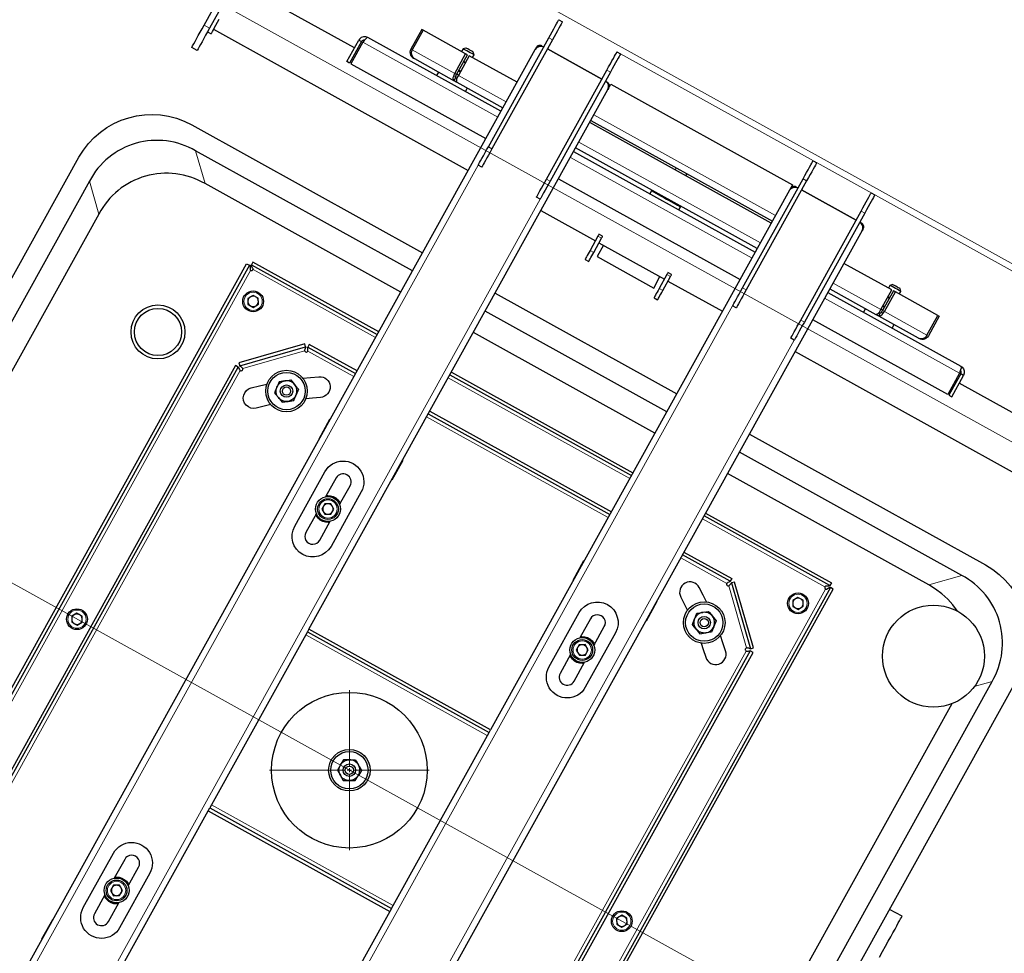
# Model space of a CAD drawing. Units: millimetres. Extents: x 730.4 to 744.6, y 673.9 to 682.6.
# Drawn here: x 737.7 to 739.5, y 678.6 to 680.3 of the extents above; entities that cross this region are included whole.
import ezdxf

# ---------------------------------------------------------------- set-up
doc = ezdxf.new("R2010")
doc.units = ezdxf.units.MM
doc.layers.add('PDF _Геометрия', color=7, linetype='Continuous')

msp = doc.modelspace()

# ---------------------------------------------------------------- linework, layer by layer
at = {"layer": 'PDF _Геометрия', "lineweight": 13}
for points in [[(737.5833, 680.9615), (740.3608, 679.4219)], [(739.7932, 679.3981), (737.8993, 680.4479)], [(738.0294, 680.317), (738.0397, 680.3113)], [(738.3303, 680.2846), (738.5862, 680.1428)], [(738.6898, 680.2892), (738.6829, 680.293)], [(738.5083, 680.2237), (738.5046, 680.2257), (738.4242, 680.2703), (738.4214, 680.2719)], [(738.8191, 680.2626), (740.4016, 679.3854)], [(738.4248, 680.2557), (738.4252, 680.2562)], [(738.8, 680.2281), (738.7931, 680.232)], [(738.503, 680.2124), (738.5064, 680.2172)], [(738.5039, 680.2118), (738.5067, 680.217)], [(738.6022, 680.1717), (738.5115, 680.2219)], [(738.7687, 680.1473), (739.1131, 679.9564)], [(739.0842, 679.9044), (738.7399, 680.0953)], [(738.0133, 680.079), (738.0312, 680.0167)], [(738.5684, 680.0864), (738.5753, 680.0826)], [(738.7239, 680.0665), (739.0683, 679.8756)], [(738.5493, 680.052), (737.6809, 678.4853)], [(737.83, 679.959), (737.8121, 680.0214)], [(738.6786, 680.0253), (738.6855, 680.0215)], [(739.1719, 680.022), (739.165, 680.0258)], [(737.798, 678.4204), (738.6664, 679.9871)], [(739.2821, 679.9609), (739.2752, 679.9647)], [(738.7831, 679.9134), (738.7762, 679.9172)], [(738.7612, 679.8902), (738.7681, 679.8864)], [(737.402, 678.5612), (738.1176, 679.8523)], [(738.1222, 679.8536), (738.3545, 679.7248)], [(738.914, 679.8409), (738.9071, 679.8447)], [(738.8921, 679.8177), (738.899, 679.8138)], [(739.0505, 679.8192), (739.0574, 679.8154)], [(739.3127, 679.7778), (739.222, 679.8281)], [(739.206, 679.7993), (739.4618, 679.6574)], [(739.0314, 679.7848), (738.163, 678.218)], [(739.4028, 679.7279), (739.3999, 679.7295), (739.3195, 679.774), (739.3158, 679.7761)], [(739.1607, 679.7581), (739.1676, 679.7543)], [(739.3081, 679.766), (739.3109, 679.7712)], [(739.3091, 679.7656), (739.3114, 679.771)], [(738.28, 678.1531), (739.1485, 679.7199)], [(738.1027, 679.6661), (738.2201, 679.6998)], [(738.2262, 679.6991), (738.3134, 679.6508)], [(737.5526, 678.6787), (738.0979, 679.6623)], [(738.4922, 679.6484), (738.8365, 679.4576)], [(738.4512, 679.5744), (738.7955, 679.3835)], [(739.3961, 678.2997), (737.3625, 679.427)], [(738.2871, 679.4096), (738.2856, 679.4125), (738.2824, 679.4167), (738.2785, 679.4201), (738.274, 679.4226), (738.269, 679.4241), (738.2639, 679.4245), (738.2606, 679.4243)], [(738.2415, 679.3899), (738.243, 679.387), (738.2462, 679.3828), (738.2501, 679.3794), (738.2546, 679.3769), (738.2596, 679.3754), (738.2647, 679.3749), (738.268, 679.3752)], [(738.9743, 679.3812), (739.2066, 679.2524)], [(738.9332, 679.3072), (739.0205, 679.2588)], [(739.4035, 679.256), (739.4658, 679.2739)], [(739.0243, 679.254), (739.058, 679.1366)], [(739.2079, 679.2479), (738.4922, 677.9569)], [(738.2221, 679.1612), (738.5664, 678.9703)], [(738.7692, 679.1423), (738.7676, 679.1453), (738.7645, 679.1494), (738.7606, 679.1528), (738.7561, 679.1554), (738.7511, 679.1569), (738.7459, 679.1573), (738.7426, 679.157)], [(739.0573, 679.1305), (738.512, 678.1468)], [(738.7236, 679.1227), (738.7251, 679.1198), (738.7283, 679.1156), (738.7322, 679.1122), (738.7367, 679.1097), (738.7417, 679.1082), (738.7468, 679.1077), (738.7501, 679.108)], [(739.5235, 679.0727), (739.4898, 679.0631)], [(738.3049, 678.9125), (738.3049, 679.0561)], [(738.2971, 678.9046), (738.1534, 678.9046)], [(738.301, 678.9046), (738.3049, 678.9046), (738.3049, 678.9085)], [(738.3089, 678.9046), (738.3049, 678.9046), (738.3049, 678.9006)], [(738.3128, 678.9046), (738.4565, 678.9046)], [(738.3049, 678.8967), (738.3049, 678.753)], [(738.0434, 678.8388), (738.3878, 678.648)], [(737.8863, 678.6865), (737.8847, 678.6894), (737.8816, 678.6935), (737.8777, 678.6969), (737.8732, 678.6995), (737.8682, 678.701), (737.8631, 678.7014), (737.8597, 678.7012)], [(737.8407, 678.6668), (737.8422, 678.6639), (737.8453, 678.6597), (737.8493, 678.6563), (737.8538, 678.6538), (737.8588, 678.6523), (737.8639, 678.6518), (737.8672, 678.6521)]]:
    msp.add_lwpolyline(points, dxfattribs=at)
at = {"layer": 'PDF _Геометрия', "lineweight": 25}
for points in [[(738.0894, 680.4009), (738.0397, 680.3113), (738.0359, 680.3045), (738.0323, 680.2979), (738.0288, 680.2916), (738.0255, 680.2858), (738.0226, 680.2805), (738.0201, 680.276), (738.018, 680.2722), (738.0165, 680.2694), (738.0061, 680.2751), (738.0077, 680.2779), (738.0098, 680.2817), (738.0123, 680.2862), (738.0152, 680.2915), (738.0185, 680.2973), (738.022, 680.3037), (738.0256, 680.3102), (738.0294, 680.317), (738.079, 680.4066)], [(738.3145, 680.274), (738.0954, 680.3955)], [(738.036, 680.3046), (738.0429, 680.3008), (738.0431, 680.3013), (738.0439, 680.3027), (738.0452, 680.3051), (738.047, 680.3083), (738.0493, 680.3124), (738.052, 680.3172), (738.055, 680.3227), (738.0583, 680.3287)], [(738.0476, 680.3094), (738.5302, 680.0419)], [(738.4449, 680.3075), (738.4242, 680.2703), (738.423, 680.2676), (738.4223, 680.2649), (738.4227, 680.2618), (738.4237, 680.2589), (738.4252, 680.2564), (738.4272, 680.2544), (738.4283, 680.2537), (738.5039, 680.2118), (738.503, 680.2124), (738.5022, 680.2138), (738.5018, 680.2156), (738.502, 680.2178), (738.5027, 680.2203), (738.5034, 680.2231), (738.5046, 680.2257), (738.5253, 680.2629), (738.4449, 680.3075), (738.442, 680.3091), (738.4214, 680.2719), (738.4203, 680.2692), (738.4198, 680.2663), (738.4226, 680.2662)], [(738.3279, 680.286), (738.3054, 680.2453), (738.3002, 680.2482), (738.3228, 680.2888)], [(738.5923, 680.1538), (738.3398, 680.2937), (738.3393, 680.2937), (738.3378, 680.2928), (738.3357, 680.2908), (738.3331, 680.2879), (738.3304, 680.2846), (738.3078, 680.2439), (738.5636, 680.1021)], [(738.3398, 680.2937), (738.3358, 680.2951), (738.3315, 680.2951), (738.3274, 680.2936), (738.3241, 680.2908), (738.3228, 680.2888), (738.3279, 680.286), (738.3284, 680.2867), (738.3301, 680.2883), (738.3323, 680.2892), (738.3344, 680.2893)], [(738.3221, 680.2698), (738.3197, 680.2711)], [(738.4198, 680.2663), (738.4201, 680.2632), (738.421, 680.2604), (738.4227, 680.2578), (738.4248, 680.2557), (738.4263, 680.2548), (738.4271, 680.2543), (738.4279, 680.2539), (738.4284, 680.2537)], [(738.5027, 680.2203), (738.5073, 680.2208), (738.5077, 680.2223), (738.5083, 680.2237), (738.5289, 680.2609), (738.5253, 680.2629)], [(738.5384, 680.2557), (738.5413, 680.2608), (738.5398, 680.2662), (738.5397, 680.2662), (738.5387, 680.2667), (738.5369, 680.2678), (738.5345, 680.2691), (738.5318, 680.2706), (738.5292, 680.272), (738.5273, 680.2731), (738.5262, 680.2737), (738.526, 680.2738), (738.5206, 680.2723), (738.5178, 680.2671)], [(738.5413, 680.2608), (738.5408, 680.2611), (738.5393, 680.2619), (738.537, 680.2632), (738.5341, 680.2648), (738.5309, 680.2666), (738.5277, 680.2683), (738.5249, 680.2699), (738.5226, 680.2712), (738.5211, 680.272), (738.5206, 680.2723)], [(738.67, 680.2777), (738.6685, 680.2783), (738.667, 680.2787), (738.6655, 680.2787), (738.664, 680.2784), (738.6625, 680.2778), (738.6612, 680.277), (738.6601, 680.2759), (738.6593, 680.2747)], [(738.6228, 680.2089), (738.5321, 680.2592), (738.5115, 680.2219), (738.5101, 680.2194), (738.5087, 680.217), (738.5083, 680.2143), (738.5081, 680.2121), (738.5082, 680.2104), (738.5087, 680.2093), (738.5088, 680.209), (738.5961, 680.1607)], [(738.5246, 680.2457), (738.5211, 680.2468)], [(738.5219, 680.2482), (738.5231, 680.2475), (738.525, 680.2464)], [(738.4742, 680.2282), (738.4704, 680.2214)], [(738.5089, 680.2248), (738.5121, 680.223)], [(738.5119, 680.2303), (738.5121, 680.2302), (738.5151, 680.2285)], [(738.5155, 680.2292), (738.5127, 680.2316)], [(738.5039, 680.2118), (738.5046, 680.2114), (738.5054, 680.211), (738.5062, 680.2105), (738.507, 680.21), (738.5078, 680.2096), (738.5084, 680.2093), (738.5087, 680.2091), (738.5088, 680.209)], [(738.5086, 680.2159), (738.5082, 680.2161), (738.5074, 680.2166), (738.5067, 680.217), (738.5065, 680.2171), (738.5064, 680.2172), (738.5062, 680.2178), (738.5062, 680.2186), (738.5066, 680.2197), (738.5073, 680.2208)], [(738.797, 680.1983), (738.7976, 680.1997), (738.7979, 680.2012), (738.798, 680.2028), (738.7977, 680.2043), (738.7971, 680.2057), (738.7963, 680.207), (738.7952, 680.2081), (738.7939, 680.209)], [(738.5248, 680.1912), (738.5286, 680.1981)], [(739.1049, 679.9417), (738.7605, 680.1325)], [(738.7626, 680.1363), (739.107, 679.9455)], [(738.73, 680.0774), (739.0743, 679.8866)], [(739.0781, 679.8935), (738.7338, 680.0843)], [(738.9245, 680.0466), (738.9224, 680.0428)], [(738.7014, 680.0258), (739.0457, 679.8349)], [(738.943, 680.0314), (738.9451, 680.0352)], [(738.9297, 679.9667), (738.9328, 679.9722), (738.9326, 679.9723), (738.9317, 679.9728), (738.9299, 679.9738), (738.9272, 679.9753), (738.9238, 679.9772), (738.9197, 679.9795), (738.9152, 679.982), (738.9103, 679.9847), (738.9052, 679.9875), (738.9002, 679.9903), (738.8953, 679.993), (738.8907, 679.9956), (738.8867, 679.9978), (738.8832, 679.9997), (738.8806, 680.0012), (738.8787, 680.0022), (738.8778, 680.0027), (738.8777, 680.0028), (738.8746, 679.9973)], [(738.8788, 680.004), (738.878, 680.0026)], [(738.8836, 680.0013), (738.8828, 679.9999)], [(739.152, 680.0105), (739.1506, 680.0111), (739.1491, 680.0114), (739.1476, 680.0115), (739.146, 680.0112), (739.1446, 680.0106), (739.1433, 680.0098), (739.1422, 680.0087), (739.1413, 680.0074)], [(738.668, 679.9655), (738.7713, 679.9083)], [(738.9276, 679.9751), (738.9284, 679.9765)], [(738.9324, 679.9724), (738.9332, 679.9738)], [(739.2791, 679.9311), (739.2797, 679.9325), (739.28, 679.934), (739.28, 679.9356), (739.2797, 679.9371), (739.2792, 679.9385), (739.2783, 679.9398), (739.2773, 679.9409), (739.276, 679.9418)], [(738.7865, 679.8998), (738.7745, 679.8783), (738.8819, 679.8188), (738.8938, 679.8404)], [(738.7781, 679.9045), (738.9021, 679.8357)], [(738.1153, 679.8618), (738.1156, 679.8616), (738.1165, 679.8611), (738.1166, 679.8539), (738.1167, 679.8534), (738.117, 679.8529), (738.1172, 679.8525), (738.1176, 679.8523), (738.1182, 679.852), (738.1189, 679.8519), (738.1195, 679.8518), (738.1202, 679.852), (738.1208, 679.8522), (738.1213, 679.8526), (738.1218, 679.853), (738.1221, 679.8536), (738.1223, 679.854), (738.1224, 679.8545), (738.1223, 679.855), (738.1221, 679.8555), (738.1184, 679.8617), (738.1189, 679.8626), (738.1191, 679.8629)], [(738.3605, 679.7358), (738.1219, 679.868), (738.1191, 679.8629), (738.3577, 679.7306)], [(739.2159, 679.8171), (739.3031, 679.7688), (739.3034, 679.7687), (739.3046, 679.769), (739.3061, 679.7698), (739.3079, 679.7711), (739.3099, 679.7729), (739.3113, 679.7753), (739.3127, 679.7778), (739.3333, 679.8151), (739.2426, 679.8653)], [(738.909, 679.8319), (739.0123, 679.7747)], [(739.3476, 679.8071), (739.3505, 679.8123), (739.349, 679.8176), (739.3489, 679.8177), (739.3479, 679.8182), (739.3461, 679.8192), (739.3436, 679.8206), (739.341, 679.8221), (739.3384, 679.8235), (739.3365, 679.8245), (739.3354, 679.8252), (739.3352, 679.8253), (739.3298, 679.8237), (739.327, 679.8186)], [(739.3505, 679.8123), (739.35, 679.8126), (739.3485, 679.8134), (739.3462, 679.8147), (739.3433, 679.8163), (739.3401, 679.818), (739.3369, 679.8198), (739.334, 679.8214), (739.3318, 679.8227), (739.3303, 679.8235), (739.3298, 679.8237)], [(738.5813, 679.8092), (738.9256, 679.6183)], [(739.2121, 679.8102), (739.4645, 679.6703), (739.4649, 679.6692), (739.4646, 679.667), (739.4638, 679.6637), (739.4626, 679.6598), (739.4618, 679.6574), (739.4393, 679.6168), (739.1834, 679.7586)], [(739.3159, 679.7696), (739.3142, 679.7676), (739.3124, 679.7663), (739.3107, 679.7656), (739.309, 679.7656), (739.3081, 679.766), (739.3836, 679.7241), (739.3849, 679.7236), (739.3877, 679.7229), (739.3906, 679.723), (739.3935, 679.7237), (739.3963, 679.725), (739.3983, 679.727), (739.3999, 679.7295), (739.4206, 679.7667), (739.3401, 679.8113)], [(739.3259, 679.8016), (739.3286, 679.7991)], [(739.3262, 679.8023), (739.3278, 679.8015), (739.3294, 679.8006)], [(739.2834, 679.7797), (739.2796, 679.7728)], [(739.3133, 679.7789), (739.3164, 679.7771)], [(739.3163, 679.7844), (739.3195, 679.7826)], [(739.3167, 679.7851), (739.3203, 679.7841)], [(738.9066, 679.5839), (738.5622, 679.7748)], [(739.3031, 679.7688), (739.3032, 679.7687), (739.3036, 679.7685), (739.3042, 679.7682), (739.3049, 679.7678), (739.3057, 679.7673), (739.3066, 679.7668), (739.3074, 679.7664), (739.3081, 679.766)], [(739.314, 679.7737), (739.3133, 679.7725), (739.3126, 679.7717), (739.312, 679.7712), (739.3114, 679.771), (739.3112, 679.7711), (739.311, 679.7712), (739.3103, 679.7716), (739.3095, 679.772), (739.3091, 679.7722)], [(739.4206, 679.7667), (739.4234, 679.7651), (739.4028, 679.7279), (739.401, 679.7255), (739.3988, 679.7236)], [(739.334, 679.7427), (739.3378, 679.7496)], [(738.8843, 679.5438), (738.54, 679.7347)], [(739.3836, 679.7242), (739.3841, 679.7239), (739.3848, 679.7235), (739.3857, 679.723), (739.3872, 679.7223), (739.3902, 679.7215), (739.3932, 679.7215), (739.3961, 679.7222), (739.3988, 679.7236), (739.3972, 679.7259)], [(738.222, 679.7073), (738.2221, 679.7071), (738.2222, 679.7066), (738.2216, 679.7055), (738.221, 679.7041), (738.2205, 679.7025), (738.2201, 679.7007), (738.22, 679.7003), (738.2201, 679.6998), (738.2205, 679.6989), (738.2211, 679.6982), (738.222, 679.6977), (738.2229, 679.6974), (738.2239, 679.6974), (738.2248, 679.6978), (738.2256, 679.6983), (738.2262, 679.6991), (738.2264, 679.6995), (738.2264, 679.7), (738.2264, 679.7018), (738.2262, 679.7035), (738.226, 679.705), (738.2256, 679.7062), (738.2259, 679.7067), (738.226, 679.7068)], [(738.3195, 679.6617), (738.2288, 679.712), (738.226, 679.7068), (738.3166, 679.6566)], [(739.15, 679.6983), (739.5972, 679.4505)], [(737.5449, 678.6784), (738.094, 679.669), (738.0888, 679.6719), (737.5397, 678.6813)], [(738.094, 679.669), (738.0941, 679.6689), (738.0946, 679.6686), (738.0949, 679.6674), (738.0955, 679.666), (738.0963, 679.6645), (738.0972, 679.663), (738.0975, 679.6626), (738.0979, 679.6623), (738.0988, 679.662), (738.0998, 679.6619), (738.1007, 679.6621), (738.1015, 679.6626), (738.1022, 679.6633), (738.1026, 679.6642), (738.1028, 679.6652), (738.1027, 679.6661), (738.1025, 679.6666), (738.1022, 679.6669), (738.1009, 679.6682), (738.0996, 679.6693), (738.0984, 679.6702), (738.0972, 679.6707), (738.0971, 679.6713), (738.097, 679.6714)], [(739.4645, 679.6703), (739.4665, 679.6689), (739.4693, 679.6656), (739.4708, 679.6616), (739.4708, 679.6573), (739.4694, 679.6532), (739.4642, 679.6561), (739.465, 679.6583), (739.4649, 679.6607), (739.464, 679.6629), (739.4636, 679.6633)], [(738.4954, 679.6542), (738.8398, 679.4634)], [(738.4983, 679.6594), (738.8426, 679.4686)], [(739.4642, 679.6561), (739.4417, 679.6154), (739.4469, 679.6126), (739.4694, 679.6532)], [(739.456, 679.6412), (739.4536, 679.6426)], [(739.6449, 679.5366), (739.4612, 679.6384)], [(738.4544, 679.5802), (738.7987, 679.3893)], [(738.4572, 679.5854), (738.8016, 679.3945)], [(738.2682, 679.5691), (738.2675, 679.5695), (738.2469, 679.5323), (738.2475, 679.5319)], [(738.3853, 679.4556), (738.386, 679.4552), (738.4066, 679.4924), (738.4059, 679.4928)], [(739.4578, 679.2061), (739.4491, 679.218), (739.4393, 679.2289), (739.4284, 679.239), (739.4164, 679.2481), (739.4035, 679.256), (739.0221, 679.4674)], [(738.261, 679.4251), (738.2639, 679.4253), (738.2692, 679.4249), (738.2743, 679.4233), (738.279, 679.4207), (738.283, 679.4172), (738.2862, 679.4129), (738.2876, 679.4104)], [(738.2676, 679.3744), (738.2648, 679.3742), (738.2594, 679.3746), (738.2543, 679.3762), (738.2496, 679.3788), (738.2456, 679.3823), (738.2424, 679.3866), (738.2411, 679.3891)], [(738.9804, 679.3922), (739.219, 679.2599), (739.2161, 679.2548), (738.9775, 679.387)], [(738.9393, 679.3182), (739.03, 679.2679), (739.0271, 679.2627), (738.9365, 679.313)], [(738.7296, 679.2647), (738.7289, 679.2651), (738.7495, 679.3023), (738.7502, 679.3019)], [(739.0271, 679.2627), (739.0271, 679.2626), (739.0268, 679.2621), (739.0256, 679.2618), (739.0242, 679.2612), (739.0227, 679.2604), (739.0211, 679.2595), (739.0207, 679.2592), (739.0205, 679.2588), (739.0201, 679.2579), (739.0201, 679.2569), (739.0203, 679.256), (739.0208, 679.2552), (739.0215, 679.2545), (739.0224, 679.2541), (739.0233, 679.2539), (739.0243, 679.254), (739.0247, 679.2542), (739.0251, 679.2545), (739.0263, 679.2558), (739.0274, 679.2571), (739.0283, 679.2583), (739.0289, 679.2595), (739.0294, 679.2596), (739.0296, 679.2597)], [(739.2161, 679.2548), (739.2159, 679.2545), (739.2155, 679.2536), (739.2082, 679.2534), (739.2077, 679.2533), (739.2072, 679.2531), (739.2069, 679.2528), (739.2066, 679.2524), (739.2063, 679.2518), (739.2062, 679.2512), (739.2062, 679.2506), (739.2063, 679.2499), (739.2065, 679.2493), (739.2069, 679.2488), (739.2073, 679.2483), (739.2079, 679.2479), (739.2083, 679.2477), (739.2088, 679.2477), (739.2093, 679.2478), (739.2098, 679.248), (739.216, 679.2516), (739.2169, 679.2512), (739.2172, 679.251)], [(738.8674, 679.1884), (738.868, 679.188), (738.8887, 679.2252), (738.888, 679.2255)], [(738.2253, 679.167), (738.0402, 678.833)], [(738.7431, 679.1579), (738.7459, 679.1581), (738.7513, 679.1576), (738.7564, 679.1561), (738.7611, 679.1535), (738.7651, 679.15), (738.7683, 679.1457), (738.7696, 679.1432)], [(739.0654, 679.1347), (739.0653, 679.1346), (739.0648, 679.1345), (739.0636, 679.1351), (739.0622, 679.1357), (739.0606, 679.1362), (739.0589, 679.1366), (739.0584, 679.1367), (739.058, 679.1366), (739.0571, 679.1362), (739.0563, 679.1356), (739.0558, 679.1347), (739.0556, 679.1338), (739.0556, 679.1328), (739.0559, 679.1319), (739.0565, 679.1311), (739.0573, 679.1305), (739.0577, 679.1303), (739.0582, 679.1303), (739.06, 679.1303), (739.0617, 679.1305), (739.0631, 679.1307), (739.0644, 679.1311), (739.0648, 679.1308), (739.065, 679.1307)], [(738.7496, 679.1071), (738.7468, 679.1069), (738.7415, 679.1074), (738.7364, 679.109), (738.7317, 679.1116), (738.7277, 679.1151), (738.7245, 679.1193), (738.7231, 679.1218)], [(738.8034, 677.8682), (739.4479, 679.031)], [(738.3845, 678.6421), (738.5697, 678.9762)], [(738.0373, 678.8278), (738.0402, 678.833), (738.3845, 678.6421), (738.3817, 678.637)], [(737.8602, 678.702), (737.863, 678.7022), (737.8684, 678.7017), (737.8735, 678.7002), (737.8782, 678.6976), (737.8822, 678.6941), (737.8854, 678.6898), (737.8867, 678.6873)], [(737.8667, 678.6512), (737.8639, 678.651), (737.8586, 678.6515), (737.8535, 678.6531), (737.8488, 678.6557), (737.8448, 678.6592), (737.8415, 678.6634), (737.8402, 678.6659)], [(739.3099, 678.5502), (739.3158, 678.5609), (739.3213, 678.5709), (739.3265, 678.5802), (739.3312, 678.5887), (739.3355, 678.5965), (739.3394, 678.6035), (739.3428, 678.6096), (739.3457, 678.6149), (739.3482, 678.6193), (739.3501, 678.6227), (739.3515, 678.6253), (739.3524, 678.6269), (739.3528, 678.6277), (739.3528, 678.6277), (739.3291, 678.6408)], [(737.7425, 678.6208), (737.7418, 678.6212), (737.7212, 678.584), (737.7219, 678.5836)]]:
    msp.add_lwpolyline(points, dxfattribs=at)
for points in [[(738.5493, 680.052), (738.5496, 680.0525), (738.5505, 680.0541), (738.5519, 680.0566), (738.5538, 680.0601), (738.5562, 680.0643), (738.5589, 680.0692), (738.5619, 680.0747), (738.5651, 680.0805), (738.5684, 680.0864), (738.683, 680.293), (738.6863, 680.299), (738.6895, 680.3048), (738.6925, 680.3102), (738.6952, 680.3152), (738.6976, 680.3194), (738.6995, 680.3229), (738.7009, 680.3254), (738.7017, 680.3269), (738.702, 680.3275), (738.7089, 680.3237), (738.7086, 680.3231), (738.7078, 680.3216), (738.7064, 680.319), (738.7045, 680.3156), (738.7021, 680.3113), (738.6994, 680.3064), (738.6964, 680.301), (738.6931, 680.2952), (738.6898, 680.2892), (738.5753, 680.0826), (738.572, 680.0766), (738.5688, 680.0708), (738.5658, 680.0654), (738.563, 680.0605), (738.5607, 680.0562), (738.5588, 680.0528), (738.5574, 680.0503), (738.5565, 680.0487), (738.5562, 680.0482)], [(738.6595, 679.9909), (738.6598, 679.9914), (738.6607, 679.993), (738.6621, 679.9955), (738.664, 679.999), (738.6663, 680.0032), (738.6691, 680.0081), (738.6721, 680.0136), (738.6753, 680.0194), (738.6786, 680.0254), (738.7931, 680.232), (738.7965, 680.2379), (738.7997, 680.2437), (738.8027, 680.2492), (738.8054, 680.2541), (738.8078, 680.2583), (738.8097, 680.2618), (738.8111, 680.2643), (738.8119, 680.2659), (738.8122, 680.2664), (738.8191, 680.2626), (738.8188, 680.2621), (738.818, 680.2605), (738.8165, 680.258), (738.8146, 680.2545), (738.8123, 680.2503), (738.8096, 680.2454), (738.8065, 680.2399), (738.8033, 680.2341), (738.8, 680.2281), (738.6855, 680.0215), (738.6822, 680.0156), (738.679, 680.0098), (738.676, 680.0043), (738.6732, 679.9994), (738.6709, 679.9952), (738.669, 679.9917), (738.6676, 679.9892), (738.6667, 679.9876), (738.6664, 679.9871)], [(738.7836, 680.2147), (738.6803, 680.272)], [(739.0574, 679.8154), (739.0541, 679.8094), (739.0509, 679.8036), (739.0478, 679.7982), (739.0451, 679.7933), (739.0428, 679.789), (739.0409, 679.7856), (739.0395, 679.783), (739.0386, 679.7815), (739.0383, 679.781), (739.0314, 679.7848), (739.0317, 679.7853), (739.0326, 679.7869), (739.034, 679.7894), (739.0359, 679.7928), (739.0382, 679.7971), (739.041, 679.802), (739.044, 679.8074), (739.0472, 679.8132), (739.0505, 679.8192), (739.165, 680.0258), (739.1683, 680.0318), (739.1715, 680.0376), (739.1746, 680.043), (739.1773, 680.048), (739.1796, 680.0522), (739.1815, 680.0556), (739.183, 680.0582), (739.1838, 680.0597), (739.1841, 680.0602), (739.191, 680.0564), (739.1907, 680.0559), (739.1898, 680.0544), (739.1884, 680.0518), (739.1865, 680.0484), (739.1842, 680.0441), (739.1815, 680.0392), (739.1784, 680.0338), (739.1752, 680.028), (739.1719, 680.022)], [(739.2657, 679.9475), (739.1624, 680.0048)], [(739.1416, 679.7237), (739.1419, 679.7242), (739.1428, 679.7258), (739.1442, 679.7283), (739.1461, 679.7318), (739.1484, 679.736), (739.1511, 679.7409), (739.1542, 679.7464), (739.1574, 679.7522), (739.1607, 679.7581), (739.2752, 679.9647), (739.2785, 679.9707), (739.2817, 679.9765), (739.2848, 679.982), (739.2875, 679.9869), (739.2898, 679.9911), (739.2917, 679.9946), (739.2931, 679.9971), (739.294, 679.9987), (739.2943, 679.9992), (739.3012, 679.9954), (739.3009, 679.9948), (739.3, 679.9933), (739.2986, 679.9907), (739.2967, 679.9873), (739.2944, 679.9831), (739.2916, 679.9781), (739.2886, 679.9727), (739.2854, 679.9669), (739.2821, 679.9609), (739.1676, 679.7543), (739.1643, 679.7483), (739.161, 679.7425), (739.158, 679.7371), (739.1553, 679.7322), (739.153, 679.7279), (739.151, 679.7245), (739.1496, 679.722), (739.1488, 679.7204), (739.1485, 679.7199)], [(738.7517, 679.873), (738.7586, 679.8692), (738.7588, 679.8695), (738.7593, 679.8705), (738.7602, 679.8721), (738.7614, 679.8742), (738.7628, 679.8768), (738.7645, 679.8798), (738.7663, 679.883), (738.7681, 679.8864), (738.7831, 679.9134), (738.7837, 679.9144), (738.7842, 679.9153), (738.7846, 679.9161), (738.7849, 679.9166), (738.785, 679.9168), (738.785, 679.9169), (738.7781, 679.9207), (738.7781, 679.9207), (738.778, 679.9204), (738.7777, 679.9199), (738.7773, 679.9191), (738.7768, 679.9182), (738.7762, 679.9172), (738.7612, 679.8902), (738.7594, 679.8868), (738.7576, 679.8836), (738.7559, 679.8806), (738.7545, 679.878), (738.7533, 679.8759), (738.7524, 679.8743), (738.7519, 679.8733)], [(738.1153, 679.8618), (737.3927, 678.5582), (737.3875, 678.561), (738.1101, 679.8646)], [(738.8921, 679.8177), (738.8902, 679.8143), (738.8884, 679.8111), (738.8868, 679.8081), (738.8853, 679.8055), (738.8842, 679.8033), (738.8833, 679.8018), (738.8827, 679.8008), (738.8825, 679.8004), (738.8894, 679.7966), (738.8896, 679.797), (738.8902, 679.7979), (738.891, 679.7995), (738.8922, 679.8017), (738.8937, 679.8043), (738.8953, 679.8073), (738.8971, 679.8105), (738.899, 679.8138), (738.914, 679.8409), (738.9145, 679.8419), (738.915, 679.8428), (738.9154, 679.8435), (738.9157, 679.8441), (738.9159, 679.8443), (738.9159, 679.8443), (738.909, 679.8481), (738.909, 679.8481), (738.9088, 679.8479), (738.9085, 679.8473), (738.9081, 679.8466), (738.9076, 679.8457), (738.9071, 679.8447)], [(739.3365, 679.8133), (739.3159, 679.7761), (739.315, 679.7748), (739.314, 679.7737), (739.3159, 679.7696), (739.3179, 679.7716), (739.3195, 679.774), (739.3401, 679.8113)], [(738.1222, 679.8049), (738.1125, 679.799), (738.1127, 679.7876), (738.1226, 679.7821), (738.1324, 679.7879), (738.1322, 679.7993)], [(738.1323, 679.7937), (738.1322, 679.7949), (738.132, 679.7962), (738.1315, 679.7974), (738.1309, 679.7986), (738.1302, 679.7996), (738.1293, 679.8006), (738.1283, 679.8014), (738.1272, 679.8021), (738.1261, 679.8027), (738.1248, 679.8031), (738.1236, 679.8033), (738.1223, 679.8034), (738.121, 679.8032), (738.1197, 679.803), (738.1185, 679.8025), (738.1174, 679.8019), (738.1163, 679.8012), (738.1153, 679.8003), (738.1145, 679.7993), (738.1138, 679.7983), (738.1133, 679.7971), (738.1129, 679.7959), (738.1126, 679.7946), (738.1126, 679.7933), (738.1127, 679.792), (738.113, 679.7907), (738.1134, 679.7895), (738.114, 679.7884), (738.1147, 679.7873), (738.1156, 679.7864), (738.1166, 679.7855), (738.1177, 679.7848), (738.1188, 679.7843), (738.1201, 679.7839), (738.1213, 679.7837), (738.1226, 679.7836), (738.1239, 679.7837), (738.1252, 679.784), (738.1264, 679.7844), (738.1275, 679.785), (738.1286, 679.7857), (738.1296, 679.7866), (738.1304, 679.7876), (738.1311, 679.7887), (738.1316, 679.7898), (738.132, 679.7911), (738.1323, 679.7924)], [(738.097, 679.6714), (738.222, 679.7073), (738.2204, 679.713), (738.0954, 679.6771)], [(738.1674, 679.6306), (738.1632, 679.62), (738.165, 679.6178), (738.1703, 679.6111), (738.1722, 679.6087), (738.1774, 679.6022), (738.1878, 679.6038), (738.1886, 679.6039), (738.1999, 679.6056), (738.2037, 679.6154), (738.204, 679.6162), (738.2029, 679.6138), (738.2015, 679.6117), (738.1999, 679.6097), (738.198, 679.608), (738.1958, 679.6065), (738.1935, 679.6053), (738.1911, 679.6044), (738.1886, 679.6039), (738.186, 679.6037), (738.1835, 679.6038), (738.1809, 679.6043), (738.1785, 679.6051), (738.1762, 679.6062), (738.174, 679.6076), (738.172, 679.6092), (738.1703, 679.6111), (738.1688, 679.6132), (738.1676, 679.6155), (738.1668, 679.6179), (738.1662, 679.6205), (738.166, 679.623), (738.1661, 679.6256), (738.1666, 679.6281), (738.1674, 679.6306), (738.1685, 679.6329), (738.1699, 679.6351), (738.1715, 679.6371), (738.1735, 679.6388), (738.1756, 679.6402), (738.1779, 679.6414), (738.1803, 679.6423), (738.1828, 679.6428), (738.1716, 679.6412), (738.1677, 679.6313)], [(738.2011, 679.6356), (738.1994, 679.6375), (738.1974, 679.6392), (738.1953, 679.6406), (738.1929, 679.6417), (738.1905, 679.6425), (738.1879, 679.6429), (738.1854, 679.6431), (738.1828, 679.6428), (738.1836, 679.643), (738.194, 679.6445), (738.1958, 679.6423)], [(738.2082, 679.6267), (738.204, 679.6162), (738.2048, 679.6186), (738.2053, 679.6211), (738.2054, 679.6237), (738.2052, 679.6263), (738.2046, 679.6288), (738.2038, 679.6312), (738.2026, 679.6335), (738.2011, 679.6356), (738.203, 679.6332)], [(738.2586, 679.4096), (738.2529, 679.3997), (738.2586, 679.3898), (738.27, 679.3899), (738.2757, 679.3998), (738.27, 679.4096)], [(738.2643, 679.3899), (738.2656, 679.3899), (738.2669, 679.3902), (738.2681, 679.3906), (738.2693, 679.3912), (738.2703, 679.3919), (738.2713, 679.3928), (738.2722, 679.3937), (738.2729, 679.3948), (738.2735, 679.396), (738.2739, 679.3972), (738.2741, 679.3985), (738.2742, 679.3998), (738.2741, 679.4011), (738.2739, 679.4023), (738.2734, 679.4035), (738.2729, 679.4047), (738.2721, 679.4058), (738.2713, 679.4067), (738.2703, 679.4076), (738.2692, 679.4083), (738.2681, 679.4089), (738.2668, 679.4093), (738.2656, 679.4095), (738.2643, 679.4096), (738.263, 679.4095), (738.2617, 679.4093), (738.2605, 679.4089), (738.2594, 679.4083), (738.2583, 679.4076), (738.2573, 679.4067), (738.2565, 679.4057), (738.2557, 679.4047), (738.2552, 679.4035), (738.2548, 679.4023), (738.2545, 679.401), (738.2544, 679.3997), (738.2545, 679.3984), (738.2548, 679.3972), (738.2552, 679.3959), (738.2558, 679.3948), (738.2565, 679.3937), (738.2573, 679.3927), (738.2583, 679.3919), (738.2594, 679.3912), (738.2605, 679.3906), (738.2618, 679.3902), (738.263, 679.3899)], [(739.0654, 679.1347), (739.0711, 679.1363), (739.0353, 679.2613), (739.0296, 679.2597)], [(738.4946, 677.9474), (738.4997, 677.9445), (739.2223, 679.2481), (739.2172, 679.251)], [(739.1553, 679.2323), (739.1455, 679.2264), (739.1457, 679.215), (739.1557, 679.2095), (739.1654, 679.2153), (739.1652, 679.2267)], [(739.1653, 679.221), (739.1652, 679.2223), (739.165, 679.2236), (739.1645, 679.2248), (739.1639, 679.226), (739.1632, 679.227), (739.1623, 679.228), (739.1613, 679.2288), (739.1603, 679.2295), (739.1591, 679.2301), (739.1579, 679.2305), (739.1566, 679.2307), (739.1553, 679.2307), (739.154, 679.2306), (739.1527, 679.2304), (739.1515, 679.2299), (739.1504, 679.2293), (739.1493, 679.2286), (739.1484, 679.2277), (739.1475, 679.2267), (739.1468, 679.2257), (739.1463, 679.2245), (739.1459, 679.2232), (739.1456, 679.222), (739.1456, 679.2207), (739.1457, 679.2194), (739.146, 679.2181), (739.1464, 679.2169), (739.147, 679.2158), (739.1477, 679.2147), (739.1486, 679.2138), (739.1496, 679.2129), (739.1507, 679.2122), (739.1518, 679.2117), (739.1531, 679.2113), (739.1543, 679.211), (739.1556, 679.211), (739.1569, 679.2111), (739.1582, 679.2114), (739.1594, 679.2118), (739.1605, 679.2124), (739.1616, 679.2131), (739.1626, 679.214), (739.1634, 679.215), (739.1641, 679.2161), (739.1647, 679.2172), (739.165, 679.2185), (739.1653, 679.2197)], [(737.7882, 679.2023), (737.7785, 679.1964), (737.7786, 679.185), (737.7886, 679.1795), (737.7984, 679.1853), (737.7982, 679.1968)], [(737.7833, 679.1993), (737.7823, 679.1986), (737.7813, 679.1977), (737.7805, 679.1968), (737.7798, 679.1957), (737.7792, 679.1945), (737.7788, 679.1933), (737.7786, 679.192), (737.7785, 679.1907), (737.7786, 679.1894), (737.7789, 679.1882), (737.7794, 679.1869), (737.78, 679.1858), (737.7807, 679.1847), (737.7816, 679.1838), (737.7825, 679.1829), (737.7836, 679.1822), (737.7848, 679.1817), (737.786, 679.1813), (737.7873, 679.1811), (737.7886, 679.181), (737.7899, 679.1811), (737.7911, 679.1814), (737.7924, 679.1818), (737.7935, 679.1824), (737.7946, 679.1832), (737.7955, 679.184), (737.7964, 679.185), (737.7971, 679.1861), (737.7976, 679.1873), (737.798, 679.1885), (737.7982, 679.1898), (737.7983, 679.1911), (737.7982, 679.1923), (737.7979, 679.1936), (737.7975, 679.1948), (737.7969, 679.196), (737.7962, 679.197), (737.7953, 679.198), (737.7943, 679.1988), (737.7932, 679.1995), (737.792, 679.2001), (737.7908, 679.2005), (737.7895, 679.2007), (737.7883, 679.2008), (737.787, 679.2007), (737.7857, 679.2004), (737.7845, 679.1999)], [(738.9693, 679.1632), (738.9798, 679.1648), (738.9806, 679.1649), (738.9831, 679.1654), (738.9855, 679.1663), (738.9878, 679.1675), (738.9899, 679.169), (738.9918, 679.1707), (738.9935, 679.1727), (738.9949, 679.1748), (738.996, 679.1772), (738.9957, 679.1764), (738.9918, 679.1666), (738.9806, 679.1649), (738.978, 679.1647), (738.9755, 679.1648), (738.9729, 679.1653), (738.9705, 679.1661), (738.9681, 679.1672), (738.966, 679.1686), (738.964, 679.1702), (738.9623, 679.1721), (738.957, 679.1788), (738.9552, 679.181), (738.9594, 679.1916), (738.9597, 679.1923), (738.9635, 679.2022), (738.9748, 679.2038), (738.9723, 679.2033), (738.9698, 679.2024), (738.9675, 679.2012), (738.9654, 679.1998), (738.9635, 679.198), (738.9619, 679.1961), (738.9605, 679.1939), (738.9594, 679.1916), (738.9586, 679.1891), (738.9581, 679.1866), (738.958, 679.184), (738.9582, 679.1815), (738.9588, 679.1789), (738.9596, 679.1765), (738.9608, 679.1742), (738.9623, 679.1721), (738.9642, 679.1697)], [(738.9931, 679.1966), (738.9914, 679.1985), (738.9894, 679.2002), (738.9872, 679.2016), (738.9849, 679.2027), (738.9825, 679.2035), (738.9799, 679.2039), (738.9774, 679.2041), (738.9748, 679.2038), (738.9756, 679.204), (738.986, 679.2055), (738.9878, 679.2033)], [(739.0002, 679.1877), (738.996, 679.1772), (738.9968, 679.1796), (738.9972, 679.1821), (738.9974, 679.1847), (738.9972, 679.1873), (738.9966, 679.1898), (738.9957, 679.1922), (738.9946, 679.1945), (738.9931, 679.1966), (738.995, 679.1942)], [(738.5697, 678.9762), (738.5725, 678.9813), (738.2282, 679.1722), (738.2253, 679.167)], [(738.7404, 679.1422), (738.735, 679.1322), (738.741, 679.1225), (738.7524, 679.1228), (738.7578, 679.1329), (738.7518, 679.1426)], [(738.7548, 679.1377), (738.754, 679.1388), (738.7531, 679.1397), (738.7521, 679.1406), (738.751, 679.1412), (738.7499, 679.1418), (738.7486, 679.1422), (738.7474, 679.1424), (738.7461, 679.1424), (738.7448, 679.1423), (738.7435, 679.142), (738.7423, 679.1415), (738.7412, 679.1409), (738.7401, 679.1402), (738.7392, 679.1393), (738.7384, 679.1383), (738.7377, 679.1372), (738.7371, 679.136), (738.7368, 679.1348), (738.7365, 679.1335), (738.7365, 679.1322), (738.7366, 679.1309), (738.7369, 679.1297), (738.7374, 679.1284), (738.738, 679.1273), (738.7387, 679.1263), (738.7396, 679.1253), (738.7406, 679.1245), (738.7417, 679.1238), (738.7429, 679.1233), (738.7441, 679.1229), (738.7454, 679.1227), (738.7467, 679.1227), (738.748, 679.1228), (738.7492, 679.1231), (738.7505, 679.1235), (738.7516, 679.1241), (738.7526, 679.1249), (738.7536, 679.1258), (738.7544, 679.1268), (738.7551, 679.1279), (738.7556, 679.129), (738.756, 679.1303), (738.7562, 679.1316), (738.7563, 679.1328), (738.7561, 679.1341), (738.7558, 679.1354), (738.7554, 679.1366)], [(738.5159, 678.1402), (738.5211, 678.1373), (739.0702, 679.1279), (739.065, 679.1307)], [(738.288, 678.9146), (738.2822, 678.9048), (738.2836, 678.9023), (738.2878, 678.8949), (738.2893, 678.8922), (738.2934, 678.885), (738.3039, 678.8849), (738.3047, 678.8849), (738.3161, 678.8848), (738.3215, 678.8938), (738.3219, 678.8945), (738.3204, 678.8924), (738.3187, 678.8905), (738.3167, 678.8888), (738.3146, 678.8874), (738.3123, 678.8863), (738.3098, 678.8855), (738.3073, 678.885), (738.3047, 678.8849), (738.3021, 678.8851), (738.2996, 678.8856), (738.2972, 678.8865), (738.2949, 678.8876), (738.2928, 678.8891), (738.2909, 678.8908), (738.2892, 678.8928), (738.2878, 678.8949), (738.2867, 678.8972), (738.2859, 678.8997), (738.2854, 678.9022), (738.2852, 678.9048), (738.2855, 678.9074), (738.286, 678.9099), (738.2868, 678.9123), (738.288, 678.9146), (738.2895, 678.9167), (738.2912, 678.9187), (738.2931, 678.9203), (738.2953, 678.9217), (738.2976, 678.9228), (738.3, 678.9237), (738.3026, 678.9241), (738.3052, 678.9243), (738.2938, 678.9244), (738.2884, 678.9153)], [(738.3221, 678.9142), (738.3207, 678.9164), (738.319, 678.9183), (738.3171, 678.9201), (738.315, 678.9215), (738.3127, 678.9227), (738.3102, 678.9235), (738.3077, 678.9241), (738.3052, 678.9243), (738.306, 678.9242), (738.3165, 678.9241), (738.3179, 678.9216)], [(738.3277, 678.9043), (738.3219, 678.8945), (738.323, 678.8968), (738.3239, 678.8993), (738.3244, 678.9018), (738.3246, 678.9044), (738.3245, 678.9069), (738.324, 678.9095), (738.3232, 678.9119), (738.3221, 678.9142), (738.3236, 678.9115)], [(738.3817, 678.637), (738.1526, 678.2238), (737.8083, 678.4146), (738.0373, 678.8278)], [(737.8578, 678.6667), (737.8692, 678.6668), (737.8749, 678.6767), (737.8692, 678.6865), (737.8578, 678.6865), (737.8521, 678.6766)], [(737.8549, 678.6816), (737.8543, 678.6804), (737.8539, 678.6792), (737.8537, 678.6779), (737.8536, 678.6766), (737.8537, 678.6753), (737.8539, 678.6741), (737.8544, 678.6728), (737.8549, 678.6717), (737.8557, 678.6706), (737.8565, 678.6696), (737.8575, 678.6688), (737.8586, 678.6681), (737.8597, 678.6675), (737.861, 678.6671), (737.8622, 678.6668), (737.8635, 678.6667), (737.8648, 678.6668), (737.8661, 678.6671), (737.8673, 678.6675), (737.8685, 678.6681), (737.8695, 678.6688), (737.8705, 678.6697), (737.8713, 678.6706), (737.872, 678.6717), (737.8726, 678.6729), (737.873, 678.6741), (737.8733, 678.6754), (737.8734, 678.6767), (737.8733, 678.6779), (737.873, 678.6792), (737.8726, 678.6804), (737.872, 678.6816), (737.8713, 678.6827), (737.8705, 678.6836), (737.8695, 678.6845), (737.8684, 678.6852), (737.8672, 678.6858), (737.866, 678.6862), (737.8647, 678.6864), (737.8635, 678.6865), (737.8622, 678.6864), (737.8609, 678.6862), (737.8597, 678.6857), (737.8585, 678.6852), (737.8575, 678.6845), (737.8565, 678.6836), (737.8556, 678.6826)], [(738.8212, 678.6297), (738.8115, 678.6238), (738.8117, 678.6124), (738.8216, 678.6069), (738.8314, 678.6127), (738.8312, 678.6242)], [(738.8313, 678.6184), (738.8312, 678.6197), (738.8309, 678.621), (738.8305, 678.6222), (738.8299, 678.6234), (738.8292, 678.6244), (738.8283, 678.6254), (738.8273, 678.6262), (738.8262, 678.6269), (738.8251, 678.6275), (738.8238, 678.6279), (738.8226, 678.6281), (738.8213, 678.6282), (738.82, 678.628), (738.8187, 678.6278), (738.8175, 678.6273), (738.8164, 678.6267), (738.8153, 678.626), (738.8143, 678.6251), (738.8135, 678.6242), (738.8128, 678.6231), (738.8122, 678.6219), (738.8119, 678.6207), (738.8116, 678.6194), (738.8116, 678.6181), (738.8117, 678.6168), (738.8119, 678.6156), (738.8124, 678.6143), (738.813, 678.6132), (738.8137, 678.6121), (738.8146, 678.6112), (738.8156, 678.6103), (738.8166, 678.6096), (738.8178, 678.6091), (738.819, 678.6087), (738.8203, 678.6085), (738.8216, 678.6084), (738.8229, 678.6085), (738.8242, 678.6088), (738.8254, 678.6092), (738.8265, 678.6098), (738.8276, 678.6105), (738.8285, 678.6114), (738.8294, 678.6124), (738.8301, 678.6135), (738.8306, 678.6147), (738.831, 678.6159), (738.8313, 678.6172)]]:
    msp.add_lwpolyline(points, close=True, dxfattribs=at)
for points in [[(737.6734, 678.4962), (737.5827, 678.5464), (737.5799, 678.5412), (737.6705, 678.491), (738.6574, 680.2712, -0.414063), (738.6734, 680.2758, 0.414063), (738.6574, 680.2712)], [(738.2282, 679.1722), (738.7951, 680.1949, 0.414063), (738.7905, 680.2109), (738.7924, 680.2096), (738.794, 680.2079), (738.7953, 680.206), (738.7961, 680.2038), (738.7965, 680.2016), (738.7965, 680.1992), (738.796, 680.197), (738.7951, 680.1949), (738.8008, 680.2052), (739.1451, 680.0143), (739.1394, 680.004), (738.5725, 678.9813)], [(739.0634, 679.542), (739.511, 679.2939, -0.414181), (739.5724, 679.0798), (738.828, 677.7369, -0.414302), (738.6139, 677.6755), (737.1092, 678.5096, -0.414181), (737.0478, 678.7237), (737.7922, 680.0666, -0.414181), (738.0063, 680.128), (738.4436, 679.8856)], [(738.4245, 679.8511), (738.0133, 680.079, 0.427545), (737.8121, 680.0214), (737.0967, 678.7307, 0.427605), (737.1544, 678.5295), (738.6069, 677.7244, 0.427545), (738.8081, 677.7821), (739.5235, 679.0727, 0.427545), (739.4658, 679.2739), (739.0443, 679.5076)], [(738.4023, 679.811), (738.0312, 680.0167, 0.427503), (737.83, 679.959), (737.159, 678.7486, 0.427581), (737.2167, 678.5474), (738.589, 677.7867), (738.6026, 677.78), (738.6167, 677.7746), (738.631, 677.7707), (738.6455, 677.7682), (738.6601, 677.7671)], [(739.2772, 679.9277, 0.414401), (739.2725, 679.9437), (739.2745, 679.9424), (739.2761, 679.9407), (739.2773, 679.9388), (739.2782, 679.9366), (739.2786, 679.9343), (739.2786, 679.932), (739.2781, 679.9298), (739.2772, 679.9277), (738.2904, 678.1474), (738.381, 678.0972), (738.3839, 678.1023), (738.2932, 678.1526)], [(738.2167, 679.6477), (738.231, 679.6492), (738.2473, 679.6507, -0.99973), (738.2503, 679.6114), (738.2349, 679.61), (738.2222, 679.6087)], [(738.1559, 679.5977), (738.1434, 679.5949), (738.1284, 679.5912, -1.000366), (738.1186, 679.6293), (738.1345, 679.6332), (738.1485, 679.6363)], [(738.2864, 679.4082), (738.3062, 679.444, 0.999849), (738.2797, 679.4587), (738.2598, 679.4229)], [(738.2423, 679.3912), (738.2224, 679.3554, 1.000715), (738.2489, 679.3407), (738.2688, 679.3765)], [(738.9819, 679.2235), (738.9756, 679.2365), (738.9682, 679.2511, 0.999318), (738.9333, 679.2328), (738.9403, 679.219), (738.9459, 679.2075)], [(738.7684, 679.141), (738.7883, 679.1768, 1.000058), (738.7618, 679.1915), (738.7419, 679.1557)], [(738.9717, 679.1455), (738.9759, 679.1334), (738.9807, 679.1187, 0.999719), (739.0183, 679.1306), (739.0132, 679.1461), (739.0084, 679.1597)], [(738.7243, 679.124), (738.7045, 679.0882, 0.999849), (738.731, 679.0735), (738.7509, 679.1093)], [(737.8855, 678.6851), (737.9054, 678.7209, 1.000179), (737.8789, 678.7356), (737.859, 678.6998)], [(737.8414, 678.6681), (737.8216, 678.6323, 0.999849), (737.8481, 678.6176), (737.868, 678.6534)]]:
    msp.add_lwpolyline(points, format="xyb", dxfattribs=at)
for points in [[(739.1555, 680.0086, 0.414063), (739.1394, 680.004, -0.414063)], [(738.2012, 679.3672), (738.2585, 679.4705, -1.000136), (738.3274, 679.4323), (738.2701, 679.329, -0.999908)], [(738.6833, 679.1), (738.7406, 679.2033, -0.999908), (738.8095, 679.1651), (738.7522, 679.0618, -1.00006)], [(737.8004, 678.6441), (737.8577, 678.7474, -1.000054), (737.9265, 678.7092), (737.8693, 678.6059, -1.000136)]]:
    msp.add_lwpolyline(points, format="xyb", close=True, dxfattribs=at)
for centre, radius in [((738.1224, 679.7935), 0.0197), ((737.942, 679.7355), 0.0511), ((737.942, 679.7355), 0.0447), ((738.1857, 679.6234), 0.0394), ((738.1857, 679.6234), 0.0354), ((738.1857, 679.6234), 0.0118), ((738.1857, 679.6234), 0.00787), ((738.2643, 679.3997), 0.0236), ((738.2643, 679.3997), 0.0197), ((739.1555, 679.2209), 0.0197), ((738.9777, 679.1844), 0.0394), ((738.9777, 679.1844), 0.0354), ((739.4123, 679.1208), 0.0967), ((737.7884, 679.1909), 0.0197), ((738.9777, 679.1844), 0.0118), ((738.9777, 679.1844), 0.00787), ((738.7464, 679.1325), 0.0236), ((738.7464, 679.1325), 0.0197), ((738.3049, 678.9046), 0.1476), ((738.3049, 678.9046), 0.0394), ((738.3049, 678.9046), 0.0354), ((738.3049, 678.9046), 0.0118), ((738.3049, 678.9046), 0.00787), ((737.8635, 678.6766), 0.0236), ((737.8635, 678.6766), 0.0197), ((738.8214, 678.6183), 0.0197)]:
    msp.add_circle(centre, radius, dxfattribs=at)
at = {"layer": 'PDF _Геометрия', "lineweight": 13}
for centre in [(738.1224, 679.7935), (738.2643, 679.3998), (739.1555, 679.2209), (737.7884, 679.1909), (738.7464, 679.1325), (737.8635, 678.6766), (738.8214, 678.6183)]:
    msp.add_circle(centre, 0.0173, dxfattribs=at)

doc.saveas('drawing.dxf')
